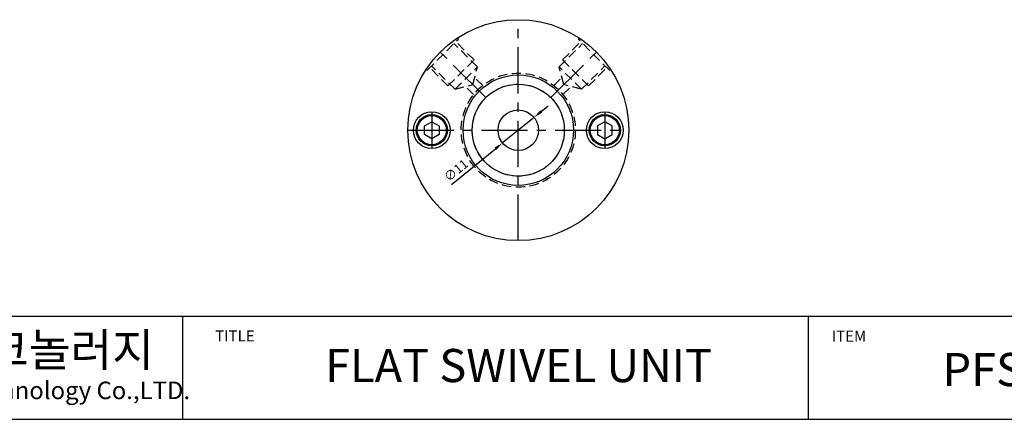
# Model space of a CAD drawing. Units: millimetres. Extents: x 0 to 840, y 0 to 594.
# Drawn here: x 291 to 558, y 10 to 119 of the extents above; entities that cross this region are included whole.
import ezdxf

# ---------------------------------------------------------------- set-up
doc = ezdxf.new("R2010")
doc.units = ezdxf.units.MM
doc.header["$LTSCALE"] = 10
doc.header["$MEASUREMENT"] = 0
doc.linetypes.add('CENTER', pattern=[2, 1.25, -0.25, 0.25, -0.25])
doc.linetypes.add('HIDDEN', pattern=[0.375, 0.25, -0.125])
doc.layers.add('APM-SE15AEN-metronics', color=30, linetype='Continuous')
doc.layers.add('cl', color=1, linetype='CENTER')
doc.styles.add('AUDIT_D_010608094826-0', font='romans.shx', dxfattribs={"bigfont": 'hgs.shx'})
doc.styles.add('ROMANS', font='romans.shx', dxfattribs={"bigfont": 'whgtxt.shx'})
doc.styles.add('ROMANT', font='romant', dxfattribs={"height": 1})
doc.styles.get("Standard").update_dxf_attribs({"font": 'romans.shx', "bigfont": 'whgtxt.shx'})
doc.dimstyles.new('ISO-25', dxfattribs={"dimtxt": 2.5, "dimasz": 2.5, "dimexe": 1.25, "dimexo": 0.625, "dimtad": 1, "dimdsep": 46, "dimtxsty": 'Standard', "dimcen": 2.5, "dimclrd": 2, "dimclre": 2, "dimclrt": 3, "dimadec": 0, "dimazin": 0, "dimtfac": 1, "dimtmove": 0, "dimatfit": 0, "dimfxl": 0, "dimarcsym": 0})

# ---------------------------------------------------------------- blocks, each defined once
blk = doc.blocks.new('*D37')
at = {"color": 3, "lineweight": -2}
for p, q in [((432.43, 93.55), (434.37, 95.13)), ((430.49, 91.98), (421.95, 85.04)), ((408.04, 73.74), (420.01, 83.46))]:
    blk.add_line(p, q, dxfattribs=at)
at = {"color": 3}
for points in [[(432.16, 93.88), (432.69, 93.23), (430.49, 91.98)], [(419.75, 83.79), (420.27, 83.14), (421.95, 85.04)]]:
    blk.add_solid(points, dxfattribs=at)
at = {"layer": 'DEFPOINTS', "color": 0}
for p in [(430.49, 91.98), (421.95, 85.04)]:
    blk.add_point(p, dxfattribs=at)
at = {"color": 2, "insert": (409.51, 77.35), "char_height": 2.5, "attachment_point": 5, "rotation": 39.0888, "style": 'ROMANS'}
blk.add_mtext('∅11', dxfattribs=at)
blk = doc.blocks.new('A$C1AEB4BE1')
for p, q in [((-1702.4, -13002.3), (15412.6, -13002.3)), ((-1702.4, -13590.3), (15412.6, -13590.3))]:
    blk.add_line(p, q)
at = {"layer": 'APM-SE15AEN-metronics', "color": 203}
for p, q in [((5017.6, -13002.3), (5017.6, -13590.3)), ((8587.6, -13002.3), (8587.6, -13590.3))]:
    blk.add_line(p, q, dxfattribs=at)
at = {"color": 3, "attachment_point": 1}
for s, insert, char_height, width in [('{\\fHY헤드라인M|b0|i0|c129|p18;(주) 디엠 테크놀러지}', (2662.6, -13099.1), 189.38, 4516.406), ('{\\fHY헤드라인M|b0|i0|c129|p18;Dynamic Motion Technology Co.,LTD.}', (2680.9, -13375.3), 100.159, 2388.633)]:
    blk.add_mtext(s, dxfattribs=dict(at, insert=insert, char_height=char_height, width=width))
at = {"layer": 'APM-SE15AEN-metronics', "color": 203, "style": 'ROMANT'}
for s, p in [('TITLE', (5204.1, -13146.2)), ('ITEM', (8721, -13147.8))]:
    blk.add_text(s, height=63.03, dxfattribs=at).set_placement(p)

msp = doc.modelspace()

# ---------------------------------------------------------------- linework, layer by layer
at = {"color": 1, "linetype": 'CENTER'}
for p, q in [((426.218, 58.509), (426.218, 118.509)), ((417.379, 97.348), (405.005, 109.722)), ((435.057, 97.348), (447.431, 109.722)), ((396.218, 88.509), (456.218, 88.509))]:
    msp.add_line(p, q, dxfattribs=at)
at = {"color": 4, "linetype": 'HIDDEN'}
for p, q in [((401.469, 104.773), (409.955, 113.258)), ((414.197, 107.601), (409.248, 112.551)), ((409.955, 113.258), (409.676, 113.536)), ((438.239, 107.601), (443.189, 112.551)), ((442.482, 113.258), (442.76, 113.536)), ((450.967, 104.773), (442.482, 113.258)), ((415.117, 105.692), (408.753, 112.056)), ((437.32, 105.692), (443.684, 112.056)), ((407.126, 100.53), (414.197, 107.601)), ((445.31, 100.53), (438.239, 107.601)), ((401.469, 104.773), (401.191, 105.051)), ((407.126, 100.53), (402.177, 105.48)), ((409.036, 99.611), (402.672, 105.975)), ((409.036, 99.611), (415.117, 105.692)), ((413.832, 100.896), (415.117, 105.692)), ((443.401, 99.611), (437.32, 105.692)), ((438.605, 100.896), (437.32, 105.692)), ((443.401, 99.611), (449.765, 105.975)), ((445.31, 100.53), (450.26, 105.48)), ((450.967, 104.773), (451.245, 105.051)), ((416.566, 100.637), (414.355, 102.848)), ((435.871, 100.637), (438.082, 102.848)), ((409.036, 99.611), (413.832, 100.896)), ((414.091, 98.162), (411.88, 100.373)), ((438.346, 98.162), (440.557, 100.373)), ((443.401, 99.611), (438.605, 100.896))]:
    msp.add_line(p, q, dxfattribs=at)
at = {"color": 7, "linetype": 'Continuous'}
for p, q in [((400.718, 89.664), (402.718, 90.819)), ((400.718, 87.354), (400.718, 89.664)), ((402.718, 90.819), (404.718, 89.664)), ((404.718, 89.664), (404.718, 87.354)), ((449.718, 90.819), (447.718, 89.664)), ((447.718, 89.664), (447.718, 87.354)), ((451.718, 89.664), (449.718, 90.819)), ((451.718, 87.354), (451.718, 89.664)), ((402.718, 86.2), (400.718, 87.354)), ((404.718, 87.354), (402.718, 86.2)), ((447.718, 87.354), (449.718, 86.2)), ((449.718, 86.2), (451.718, 87.354))]:
    msp.add_line(p, q, dxfattribs=at)
for centre, radius in [((426.218, 88.509), 30), ((426.218, 88.509), 15), ((426.218, 88.509), 12.5), ((426.218, 88.509), 5.5), ((402.718, 88.509), 5), ((402.718, 88.509), 4.25), ((402.718, 88.509), 3.95), ((449.718, 88.509), 5), ((449.718, 88.509), 4.25), ((449.718, 88.509), 3.95)]:
    msp.add_circle(centre, radius, dxfattribs=at)
at = {"color": 4, "linetype": 'HIDDEN'}
for radius in [15.5, 12.5]:
    msp.add_circle((426.218, 88.509), radius, dxfattribs=at)
at = {"layer": 'cl', "color": 1, "linetype": 'Continuous'}
for p, q in [((402.718, 93.509), (402.718, 83.509)), ((449.718, 93.509), (449.718, 83.509))]:
    msp.add_line(p, q, dxfattribs=at)

# ---------------------------------------------------------------- block references
at = {"xscale": 0.04761904761835467, "yscale": 0.04761904761835467, "zscale": 0.04761904761835467}
msp.add_blockref('A$C1AEB4BE1', (96.068, 657.159), dxfattribs=at)

# ---------------------------------------------------------------- texts
at = {"color": 0, "linetype": 'Continuous', "style": 'AUDIT_D_010608094826-0'}
for s, p in [('FLAT SWIVEL UNIT', (373.754, 20.101)), ('PFS40E-4', (541.456, 19.007))]:
    msp.add_text(s, height=9, dxfattribs=at).set_placement(p)

# ---------------------------------------------------------------- dimensions: what is measured, and where the dimension line sits
dim = msp.add_diameter_dim_2p(p1=(430.487, 91.977), p2=(421.949, 85.041), dimstyle='ISO-25', override={"dimtxsty": 'ROMANS', "dimclrd": 3, "dimclre": 3, "dimclrt": 2, "dimatfit": 3})
dim.commit()
dim.dimension.update_dxf_attribs({"geometry": '*D37', "text_midpoint": (410.694, 75.898), "dimtype": 163})

doc.saveas('drawing.dxf')
